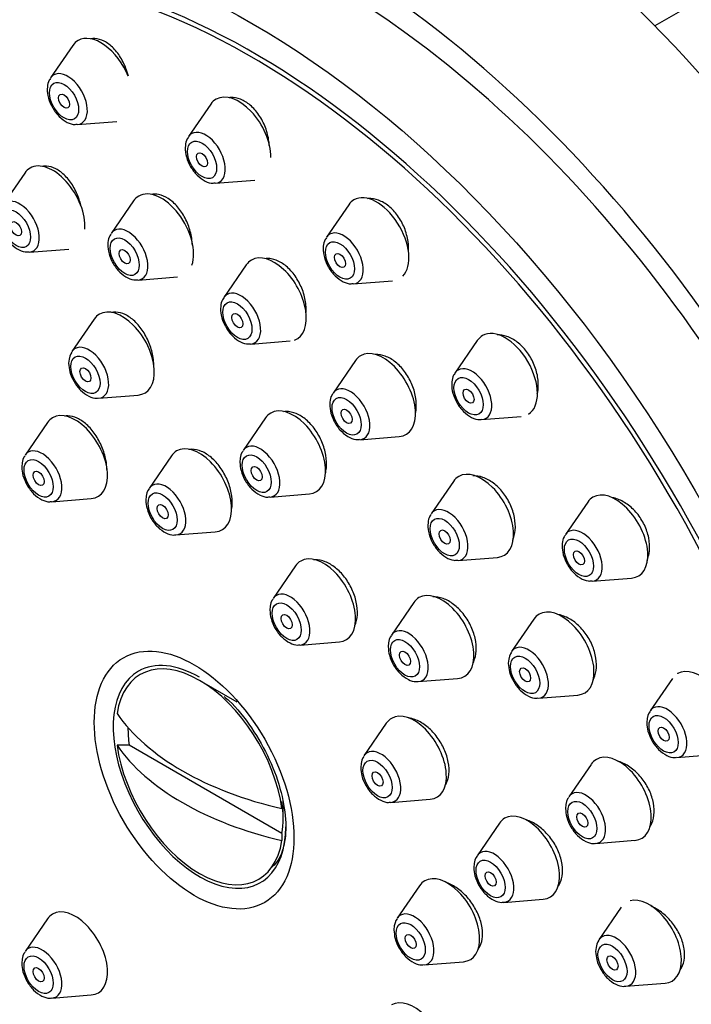
# Model space of a CAD drawing. Units: millimetres. Extents: x 0 to 1492, y 0 to 2766.
# Drawn here: x 168 to 194, y 1081 to 1118 of the extents above; entities that cross this region are included whole.
import ezdxf
from ezdxf import colors
from ezdxf.entities.mleader import LeaderData, LeaderLine
from ezdxf.math import Vec2, Vec3

# ---------------------------------------------------------------- set-up
doc = ezdxf.new("R2010")
doc.units = ezdxf.units.MM
doc.layers.add('DV5_Défaut', color=7, linetype='Continuous')
doc.layers.add('Défaut', color=7, linetype='Continuous')

# ---------------------------------------------------------------- blocks, each defined once
blk = doc.blocks.new('_DOT')
at = {"color": 0}
blk.add_line((0, 0), (-1, 0), dxfattribs=at)
at = {"color": 0, "const_width": 0.333}
blk.add_lwpolyline([(-0.1665, 0, 1), (0.1665, 0, 1)], format="xyb", close=True, dxfattribs=at)
blk = doc.blocks.new('SE4')
at = {"layer": 'DV5_Défaut', "color": 7, "linetype": 'Continuous'}
for p, q in [((199.143, 1121.872), (192.721, 1118.164)), ((170.336, 1117.409), (169.475, 1116.158)), ((175.643, 1115.152), (174.783, 1113.901)), ((170.51, 1114.366), (172.023, 1114.486)), ((168.487, 1112.501), (167.627, 1111.251)), ((175.817, 1112.109), (177.331, 1112.229)), ((172.667, 1111.426), (171.807, 1110.176)), ((180.951, 1111.281), (180.09, 1110.03)), ((168.661, 1109.459), (170.174, 1109.578)), ((177.005, 1108.966), (176.144, 1107.715)), ((172.841, 1108.384), (174.354, 1108.504)), ((181.125, 1108.238), (182.638, 1108.358)), ((171.157, 1106.883), (170.297, 1105.633)), ((177.179, 1105.923), (178.692, 1106.043)), ((185.896, 1106.06), (185.036, 1104.809)), ((181.205, 1105.287), (180.344, 1104.036)), ((171.331, 1103.841), (172.845, 1103.961)), ((169.354, 1102.899), (168.494, 1101.649)), ((177.746, 1103.079), (176.885, 1101.829)), ((186.07, 1103.017), (187.584, 1103.137)), ((181.379, 1102.244), (182.892, 1102.364)), ((174.127, 1101.621), (173.267, 1100.37)), ((184.98, 1100.64), (184.12, 1099.39)), ((169.528, 1099.857), (171.041, 1099.977)), ((177.92, 1100.037), (179.433, 1100.157)), ((190.143, 1099.845), (189.283, 1098.594)), ((174.301, 1098.578), (175.814, 1098.698)), ((185.154, 1097.598), (186.667, 1097.718)), ((178.9, 1097.388), (178.04, 1096.138)), ((190.317, 1096.802), (191.831, 1096.922)), ((183.452, 1095.981), (182.591, 1094.731)), ((188.074, 1095.343), (187.214, 1094.093)), ((179.074, 1094.346), (180.587, 1094.466)), ((183.626, 1092.939), (185.139, 1093.059)), ((193.402, 1093.059), (192.542, 1091.809)), ((176.655, 1092.15), (175.206, 1092.987)), ((188.248, 1092.301), (189.761, 1092.421)), ((182.394, 1091.336), (181.534, 1090.086)), ((172.502, 1090.49), (172.034, 1090.492)), ((178.376, 1087.099), (172.502, 1090.49)), ((193.576, 1090.017), (195.089, 1090.137)), ((190.276, 1089.756), (189.415, 1088.506)), ((178.379, 1088.053), (178.376, 1088.324)), ((178.423, 1087.684), (178.423, 1088.167)), ((182.568, 1088.294), (184.081, 1088.414)), ((186.746, 1087.491), (185.885, 1086.24)), ((178.376, 1087.099), (178.379, 1086.829)), ((190.45, 1086.714), (191.963, 1086.834)), ((183.673, 1085.087), (182.813, 1083.836)), ((186.92, 1084.448), (188.433, 1084.568)), ((191.435, 1084.26), (190.575, 1083.01)), ((169.354, 1083.808), (168.494, 1082.557)), ((183.847, 1082.044), (185.36, 1082.164)), ((191.609, 1081.218), (193.122, 1081.337)), ((169.528, 1080.765), (171.041, 1080.885))]:
    blk.add_line(p, q, dxfattribs=at)
for centre, major_axis, start_param, end_param in [((182.581, 1093.53), (20, -34.641), 0, 3.364769), ((180.106, 1092.101), (17, -29.445), 0, 3.141593), ((180.106, 1092.101), (17.615, -30.51), 0, 3.439923), ((177.277, 1090.468), (16.325, -28.276), 0, 3.993018), ((177.207, 1090.427), (16.25, -28.146), 0, 3.990196), ((171.412, 1116.082), (-0.875, 1.516), 4.478764, 6.283185), ((171.412, 1116.082), (-0.875, 1.516), 0, 0.268375), ((170.135, 1115.345), (-0.536, 0.929), 0, 0.268375), ((170.135, 1115.345), (-0.536, 0.929), 2.873218, 6.283185), ((176.719, 1113.824), (-0.875, 1.516), 3.922803, 6.283185), ((176.719, 1113.824), (-0.875, 1.516), 0, 0.268375), ((175.442, 1113.087), (-0.536, 0.929), 0, 0.268375), ((175.442, 1113.087), (-0.536, 0.929), 2.873218, 6.283185), ((169.563, 1111.174), (-0.875, 1.516), 3.847413, 6.283185), ((169.563, 1111.174), (-0.875, 1.516), 0, 0.268375), ((173.743, 1110.099), (-0.875, 1.516), 0, 0.268375), ((173.743, 1110.099), (-0.875, 1.516), 3.598773, 6.283185), ((182.026, 1109.953), (-0.875, 1.516), 3.301554, 6.283185), ((168.286, 1110.437), (-0.536, 0.929), 2.873218, 6.283185), ((182.026, 1109.953), (-0.875, 1.516), 0, 0.268375), ((172.466, 1109.362), (-0.536, 0.929), 0, 0.268375), ((172.466, 1109.362), (-0.536, 0.929), 2.873218, 6.283185), ((180.75, 1109.216), (-0.536, 0.929), 0, 0.268375), ((180.75, 1109.216), (-0.536, 0.929), 2.873218, 6.283185), ((178.081, 1107.638), (-0.875, 1.516), 3.036855, 6.283185), ((178.081, 1107.638), (-0.875, 1.516), 0, 0.268375), ((176.804, 1106.901), (-0.536, 0.929), 0, 0.268375), ((176.804, 1106.901), (-0.536, 0.929), 2.873218, 6.283185), ((172.233, 1105.556), (-0.875, 1.516), 0, 0.268375), ((172.233, 1105.556), (-0.875, 1.516), 2.873218, 6.283185), ((186.972, 1104.732), (-0.875, 1.516), 3.159578, 6.283185), ((186.972, 1104.732), (-0.875, 1.516), 0, 0.268375), ((170.956, 1104.819), (-0.536, 0.929), 0, 0.268375), ((170.956, 1104.819), (-0.536, 0.929), 2.873218, 6.283185), ((182.28, 1103.959), (-0.875, 1.516), 2.873218, 6.283185), ((182.28, 1103.959), (-0.875, 1.516), 0, 0.268375), ((185.695, 1103.995), (-0.536, 0.929), 0, 0.268375), ((185.695, 1103.995), (-0.536, 0.929), 2.873218, 6.283185), ((181.004, 1103.222), (-0.536, 0.929), 0, 0.268375), ((181.004, 1103.222), (-0.536, 0.929), 2.873218, 6.283185), ((170.43, 1101.572), (-0.875, 1.516), 2.873218, 6.283185), ((178.821, 1101.752), (-0.875, 1.516), 0, 0.268375), ((178.821, 1101.752), (-0.875, 1.516), 2.873218, 6.283185), ((170.43, 1101.572), (-0.875, 1.516), 0, 0.268375), ((169.153, 1100.835), (-0.536, 0.929), 0, 0.268375), ((169.153, 1100.835), (-0.536, 0.929), 2.873218, 6.283185), ((175.203, 1100.293), (-0.875, 1.516), 0, 0.268375), ((175.203, 1100.293), (-0.875, 1.516), 2.873218, 6.283185), ((177.545, 1101.015), (-0.536, 0.929), 0, 0.268375), ((177.545, 1101.015), (-0.536, 0.929), 2.873218, 6.283185), ((186.056, 1099.313), (-0.875, 1.516), 2.873218, 6.283185), ((173.926, 1099.556), (-0.536, 0.929), 2.873218, 6.283185), ((186.056, 1099.313), (-0.875, 1.516), 0, 0.268375), ((173.926, 1099.556), (-0.536, 0.929), 0, 0.268375), ((191.219, 1098.517), (-0.875, 1.516), 2.873218, 6.283185), ((191.219, 1098.517), (-0.875, 1.516), 0, 0.268375), ((184.779, 1098.576), (-0.536, 0.929), 0, 0.268375), ((184.779, 1098.576), (-0.536, 0.929), 2.873218, 6.283185), ((189.942, 1097.78), (-0.536, 0.929), 0, 0.268375), ((189.942, 1097.78), (-0.536, 0.929), 2.873218, 6.283185), ((179.976, 1096.061), (-0.875, 1.516), 0, 0.268375), ((179.976, 1096.061), (-0.875, 1.516), 2.873218, 6.283185), ((178.699, 1095.324), (-0.536, 0.929), 0, 0.268375), ((178.699, 1095.324), (-0.536, 0.929), 2.873218, 6.283185), ((184.527, 1094.654), (-0.875, 1.516), 0, 0.268375), ((184.527, 1094.654), (-0.875, 1.516), 2.873218, 6.283185), ((189.15, 1094.016), (-0.875, 1.516), 2.873218, 6.283185), ((189.15, 1094.016), (-0.875, 1.516), 0, 0.268375), ((183.251, 1093.917), (-0.536, 0.929), 2.873218, 6.283185), ((183.251, 1093.917), (-0.536, 0.929), 0, 0.268375), ((187.873, 1093.279), (-0.536, 0.929), 0, 0.268375), ((187.873, 1093.279), (-0.536, 0.929), 2.873218, 6.283185), ((175.206, 1089.273), (2.274, -3.94), 0.951027, 3.761362), ((175.206, 1089.273), (-2.347, 4.065), 5.497787, 6.283185), ((194.478, 1091.732), (-0.875, 1.516), 2.873218, 6.283185), ((175.206, 1089.273), (-2.347, 4.065), 0, 3.926991), ((194.478, 1091.732), (-0.875, 1.516), 0, 0.009976), ((193.201, 1090.995), (-0.536, 0.929), 0, 0.268375), ((193.201, 1090.995), (-0.536, 0.929), 2.873218, 6.283185), ((182.563, 1094.132), (-11.33, 0), 0.378238, 1.192558), ((183.47, 1090.009), (-0.875, 1.516), 0, 0.268375), ((183.47, 1090.009), (-0.875, 1.516), 2.873218, 6.283185), ((175.439, 1089.407), (-2.11, 3.655), 0.7715, 0.964057), ((175.206, 1089.273), (-2.274, 3.94), 0.951027, 3.761362), ((182.563, 1092.908), (-11.33, 0), 0.378238, 1.192558), ((182.193, 1089.272), (-0.536, 0.929), 0, 0.268375), ((182.193, 1089.272), (-0.536, 0.929), 2.873218, 6.283185), ((191.351, 1088.429), (-0.875, 1.516), 2.873218, 6.283185), ((191.351, 1088.429), (-0.875, 1.516), 0, 0.268375), ((190.075, 1087.692), (-0.536, 0.929), 0, 0.268375), ((190.075, 1087.692), (-0.536, 0.929), 2.873218, 6.283185), ((175.439, 1089.407), (2.11, -3.655), 0.60674, 0.964057), ((187.821, 1086.164), (-0.875, 1.516), 2.873218, 6.283185), ((187.821, 1086.164), (-0.875, 1.516), 0, 0.268375), ((186.545, 1085.427), (-0.536, 0.929), 0, 0.268375), ((186.545, 1085.427), (-0.536, 0.929), 2.873218, 6.283185), ((184.749, 1083.759), (-0.875, 1.516), 2.873218, 6.283185), ((184.749, 1083.759), (-0.875, 1.516), 0, 0.268375), ((192.511, 1082.933), (-0.875, 1.516), 2.873218, 6.131032), ((170.43, 1082.48), (-0.875, 1.516), 0, 0.268375), ((170.43, 1082.48), (-0.875, 1.516), 2.873218, 6.283185), ((183.472, 1083.022), (-0.536, 0.929), 0, 0.268375), ((183.472, 1083.022), (-0.536, 0.929), 2.873218, 6.283185), ((191.234, 1082.196), (-0.536, 0.929), 2.873218, 6.283185), ((169.153, 1081.743), (-0.536, 0.929), 2.873218, 6.283185), ((191.234, 1082.196), (-0.536, 0.929), 0, 0.268375), ((169.153, 1081.743), (-0.536, 0.929), 0, 0.268375), ((183.47, 1078.986), (-0.875, 1.516), 2.873218, 6.283185)]:
    blk.add_ellipse(centre, major_axis=major_axis, ratio=0.57735, start_param=start_param, end_param=end_param, dxfattribs=at)
for centre, major_axis in [((177.277, 1090.468), (17, -29.445)), ((169.997, 1115.265), (-0.396, 0.686)), ((169.997, 1115.265), (0.15, -0.26)), ((175.305, 1113.008), (-0.396, 0.686)), ((175.305, 1113.008), (0.15, -0.26)), ((168.148, 1110.357), (-0.396, 0.686)), ((168.148, 1110.357), (-0.15, 0.26)), ((172.329, 1109.282), (-0.396, 0.686)), ((180.612, 1109.137), (-0.396, 0.686)), ((172.329, 1109.282), (-0.15, 0.26)), ((180.612, 1109.137), (0.15, -0.26)), ((176.666, 1106.822), (-0.396, 0.686)), ((176.666, 1106.822), (-0.15, 0.26)), ((170.819, 1104.739), (-0.396, 0.686)), ((170.819, 1104.739), (-0.15, 0.26)), ((185.558, 1103.916), (-0.396, 0.686)), ((185.558, 1103.916), (0.15, -0.26)), ((180.866, 1103.143), (-0.396, 0.686)), ((180.866, 1103.143), (-0.15, 0.26)), ((177.407, 1100.936), (-0.396, 0.686)), ((169.016, 1100.756), (-0.396, 0.686)), ((169.016, 1100.756), (-0.15, 0.26)), ((177.407, 1100.936), (-0.15, 0.26)), ((173.789, 1099.477), (-0.396, 0.686)), ((173.789, 1099.477), (-0.15, 0.26)), ((184.642, 1098.497), (-0.396, 0.686)), ((184.642, 1098.497), (-0.15, 0.26)), ((189.805, 1097.701), (-0.396, 0.686)), ((189.805, 1097.701), (0.15, -0.26)), ((178.562, 1095.244), (-0.396, 0.686)), ((178.562, 1095.244), (-0.15, 0.26)), ((175, 1089.153), (2.717, -4.706)), ((183.113, 1093.837), (-0.396, 0.686)), ((183.113, 1093.837), (-0.15, 0.26)), ((187.736, 1093.199), (-0.396, 0.686)), ((187.736, 1093.199), (-0.15, 0.26)), ((193.063, 1090.915), (-0.396, 0.686)), ((193.063, 1090.915), (0.15, -0.26)), ((182.056, 1089.192), (-0.396, 0.686)), ((182.056, 1089.192), (-0.15, 0.26)), ((189.937, 1087.612), (-0.396, 0.686)), ((189.937, 1087.612), (-0.15, 0.26)), ((186.407, 1085.347), (-0.396, 0.686)), ((186.407, 1085.347), (-0.15, 0.26)), ((183.335, 1082.943), (-0.396, 0.686)), ((183.335, 1082.943), (-0.15, 0.26)), ((191.097, 1082.116), (-0.396, 0.686)), ((169.016, 1081.664), (-0.396, 0.686)), ((191.097, 1082.116), (-0.15, 0.26)), ((169.016, 1081.664), (-0.15, 0.26))]:
    blk.add_ellipse(centre, major_axis=major_axis, ratio=0.57735, dxfattribs=at)
for points, knots in [([(172.469, 1116.221), (172.456, 1116.276), (172.44, 1116.331), (172.423, 1116.386), (172.369, 1116.562), (172.293, 1116.735), (172.203, 1116.89), (172.115, 1117.044), (172.009, 1117.185), (171.896, 1117.3), (171.784, 1117.414), (171.662, 1117.506), (171.539, 1117.569), (171.418, 1117.631), (171.294, 1117.666), (171.176, 1117.671), (171.125, 1117.673), (171.075, 1117.67), (171.027, 1117.661)], [0, 0, 0, 0, 0.066529, 0.066529, 0.066529, 0.281735, 0.281735, 0.281735, 0.494789, 0.494789, 0.494789, 0.7046, 0.7046, 0.7046, 0.911562, 0.911562, 0.911562, 1, 1, 1, 1]), ([(169.475, 1116.138), (169.455, 1116.113), (169.387, 1116.029), (169.34, 1115.796), (169.357, 1115.467), (169.492, 1115.087), (169.729, 1114.732), (170.023, 1114.482), (170.3, 1114.359), (170.45, 1114.374), (170.506, 1114.38)], [0, 0, 0, 0, 0.039284, 0.158793, 0.301159, 0.459987, 0.619261, 0.781273, 0.928731, 1, 1, 1, 1]), ([(177.891, 1113.565), (177.888, 1113.615), (177.884, 1113.666), (177.877, 1113.717), (177.854, 1113.895), (177.808, 1114.077), (177.743, 1114.25), (177.679, 1114.421), (177.593, 1114.586), (177.494, 1114.732), (177.396, 1114.876), (177.283, 1115.006), (177.162, 1115.109), (177.044, 1115.21), (176.915, 1115.289), (176.788, 1115.339), (176.661, 1115.389), (176.532, 1115.411), (176.411, 1115.404), (176.387, 1115.402), (176.363, 1115.4), (176.339, 1115.396)], [0, 0, 0, 0, 0.053586, 0.053586, 0.053586, 0.239985, 0.239985, 0.239985, 0.424607, 0.424607, 0.424607, 0.60644, 0.60644, 0.60644, 0.785755, 0.785755, 0.785755, 0.963922, 0.963922, 0.963922, 1, 1, 1, 1]), ([(174.783, 1113.88), (174.763, 1113.856), (174.694, 1113.771), (174.648, 1113.539), (174.665, 1113.209), (174.799, 1112.83), (175.037, 1112.474), (175.33, 1112.225), (175.608, 1112.102), (175.757, 1112.116), (175.814, 1112.123)], [0, 0, 0, 0, 0.039284, 0.158793, 0.301159, 0.459987, 0.619261, 0.781273, 0.928731, 1, 1, 1, 1]), ([(170.639, 1111.277), (170.621, 1111.348), (170.601, 1111.419), (170.577, 1111.489), (170.519, 1111.662), (170.441, 1111.832), (170.35, 1111.985), (170.259, 1112.137), (170.152, 1112.277), (170.039, 1112.391), (169.927, 1112.505), (169.806, 1112.598), (169.684, 1112.661), (169.564, 1112.724), (169.441, 1112.76), (169.326, 1112.766), (169.273, 1112.769), (169.221, 1112.765), (169.171, 1112.756)], [0, 0, 0, 0, 0.083795, 0.083795, 0.083795, 0.291746, 0.291746, 0.291746, 0.498809, 0.498809, 0.498809, 0.703993, 0.703993, 0.703993, 0.907161, 0.907161, 0.907161, 1, 1, 1, 1]), ([(174.931, 1109.721), (174.931, 1109.724), (174.931, 1109.727), (174.931, 1109.731), (174.926, 1109.9), (174.9, 1110.079), (174.853, 1110.254), (174.807, 1110.428), (174.739, 1110.604), (174.655, 1110.764), (174.572, 1110.924), (174.472, 1111.074), (174.361, 1111.201), (174.252, 1111.327), (174.131, 1111.435), (174.007, 1111.515), (173.884, 1111.594), (173.756, 1111.648), (173.633, 1111.672), (173.535, 1111.691), (173.438, 1111.693), (173.348, 1111.675)], [0, 0, 0, 0, 0.003536, 0.003536, 0.003536, 0.177575, 0.177575, 0.177575, 0.351538, 0.351538, 0.351538, 0.524343, 0.524343, 0.524343, 0.695429, 0.695429, 0.695429, 0.865011, 0.865011, 0.865011, 1, 1, 1, 1]), ([(167.626, 1111.23), (167.606, 1111.205), (167.538, 1111.121), (167.492, 1110.888), (167.509, 1110.559), (167.643, 1110.179), (167.881, 1109.824), (168.174, 1109.574), (168.452, 1109.451), (168.601, 1109.466), (168.658, 1109.472)], [0, 0, 0, 0, 0.039284, 0.158793, 0.301159, 0.459987, 0.619261, 0.781273, 0.928731, 1, 1, 1, 1]), ([(183.249, 1109.47), (183.257, 1109.597), (183.251, 1109.73), (183.232, 1109.864), (183.207, 1110.039), (183.159, 1110.219), (183.09, 1110.389), (183.023, 1110.556), (182.934, 1110.718), (182.831, 1110.861), (182.729, 1111.002), (182.611, 1111.128), (182.487, 1111.228), (182.364, 1111.328), (182.231, 1111.405), (182.099, 1111.454), (181.967, 1111.502), (181.832, 1111.524), (181.706, 1111.517), (181.693, 1111.516), (181.679, 1111.515), (181.665, 1111.513)], [0, 0, 0, 0, 0.132532, 0.132532, 0.132532, 0.3064411, 0.3064411, 0.3064411, 0.4778674, 0.4778674, 0.4778674, 0.6467481, 0.6467481, 0.6467481, 0.8141539, 0.8141539, 0.8141539, 0.981755, 0.981755, 0.981755, 1, 1, 1, 1]), ([(171.806, 1110.155), (171.787, 1110.131), (171.718, 1110.046), (171.672, 1109.813), (171.689, 1109.484), (171.823, 1109.104), (172.061, 1108.749), (172.354, 1108.499), (172.632, 1108.377), (172.781, 1108.391), (172.838, 1108.397)], [0, 0, 0, 0, 0.039284, 0.158793, 0.301159, 0.459987, 0.619261, 0.781273, 0.928731, 1, 1, 1, 1]), ([(180.09, 1110.009), (180.07, 1109.985), (180.001, 1109.9), (179.955, 1109.668), (179.972, 1109.338), (180.106, 1108.959), (180.344, 1108.603), (180.638, 1108.354), (180.915, 1108.231), (181.065, 1108.245), (181.121, 1108.252)], [0, 0, 0, 0, 0.039284, 0.158793, 0.301159, 0.459987, 0.619261, 0.781273, 0.928731, 1, 1, 1, 1]), ([(179.308, 1107.137), (179.311, 1107.186), (179.311, 1107.237), (179.31, 1107.288), (179.305, 1107.456), (179.278, 1107.635), (179.229, 1107.809), (179.181, 1107.982), (179.111, 1108.155), (179.024, 1108.314), (178.939, 1108.471), (178.835, 1108.618), (178.721, 1108.743), (178.608, 1108.867), (178.483, 1108.972), (178.356, 1109.05), (178.229, 1109.127), (178.096, 1109.179), (177.969, 1109.202), (177.902, 1109.215), (177.835, 1109.219), (177.77, 1109.215)], [0, 0, 0, 0, 0.052713, 0.052713, 0.052713, 0.226818, 0.226818, 0.226818, 0.399998, 0.399998, 0.399998, 0.571528, 0.571528, 0.571528, 0.74143, 0.74143, 0.74143, 0.910446, 0.910446, 0.910446, 1, 1, 1, 1]), ([(176.144, 1107.694), (176.124, 1107.67), (176.056, 1107.585), (176.009, 1107.353), (176.026, 1107.023), (176.161, 1106.644), (176.399, 1106.288), (176.692, 1106.039), (176.969, 1105.916), (177.119, 1105.93), (177.175, 1105.937)], [0, 0, 0, 0, 0.039284, 0.158793, 0.301159, 0.459987, 0.619261, 0.781273, 0.928731, 1, 1, 1, 1]), ([(173.445, 1105.11), (173.445, 1105.206), (173.437, 1105.306), (173.422, 1105.407), (173.396, 1105.577), (173.349, 1105.754), (173.284, 1105.923), (173.219, 1106.092), (173.135, 1106.257), (173.038, 1106.405), (172.942, 1106.553), (172.83, 1106.687), (172.713, 1106.797), (172.597, 1106.906), (172.471, 1106.994), (172.347, 1107.053), (172.224, 1107.112), (172.099, 1107.145), (171.982, 1107.148), (171.927, 1107.149), (171.872, 1107.144), (171.82, 1107.132)], [0, 0, 0, 0, 0.097623, 0.097623, 0.097623, 0.263546, 0.263546, 0.263546, 0.429397, 0.429397, 0.429397, 0.594582, 0.594582, 0.594582, 0.758805, 0.758805, 0.758805, 0.922198, 0.922198, 0.922198, 1, 1, 1, 1]), ([(188.205, 1104.007), (188.216, 1104.055), (188.225, 1104.105), (188.231, 1104.155), (188.25, 1104.315), (188.246, 1104.489), (188.217, 1104.663), (188.189, 1104.835), (188.136, 1105.011), (188.063, 1105.177), (187.991, 1105.34), (187.898, 1105.498), (187.791, 1105.636), (187.685, 1105.774), (187.562, 1105.896), (187.434, 1105.994), (187.306, 1106.091), (187.167, 1106.166), (187.031, 1106.213), (186.905, 1106.257), (186.778, 1106.278), (186.658, 1106.275)], [0, 0, 0, 0, 0.0517753, 0.0517753, 0.0517753, 0.2162925, 0.2162925, 0.2162925, 0.3786548, 0.3786548, 0.3786548, 0.5385215, 0.5385215, 0.5385215, 0.6966775, 0.6966775, 0.6966775, 0.854624, 0.854624, 0.854624, 1, 1, 1, 1]), ([(183.512, 1103.212), (183.525, 1103.267), (183.534, 1103.325), (183.541, 1103.384), (183.557, 1103.542), (183.551, 1103.714), (183.521, 1103.887), (183.492, 1104.058), (183.439, 1104.234), (183.367, 1104.4), (183.296, 1104.565), (183.203, 1104.724), (183.098, 1104.864), (182.994, 1105.004), (182.874, 1105.129), (182.748, 1105.229), (182.622, 1105.329), (182.487, 1105.406), (182.355, 1105.456), (182.228, 1105.503), (182.1, 1105.525), (181.98, 1105.522)], [0, 0, 0, 0, 0.060353, 0.060353, 0.060353, 0.221017, 0.221017, 0.221017, 0.380595, 0.380595, 0.380595, 0.538581, 0.538581, 0.538581, 0.69519, 0.69519, 0.69519, 0.851237, 0.851237, 0.851237, 1, 1, 1, 1]), ([(170.171, 1105.185), (170.18, 1105.066), (170.201, 1104.845), (170.365, 1104.467), (170.623, 1104.129), (170.923, 1103.914), (171.177, 1103.823), (171.293, 1103.846), (171.319, 1103.851)], [0, 0, 0, 0, 0.172979, 0.374012, 0.574674, 0.781681, 0.957945, 1, 1, 1, 1]), ([(185.036, 1104.788), (185.016, 1104.764), (184.947, 1104.68), (184.901, 1104.447), (184.918, 1104.117), (185.052, 1103.738), (185.29, 1103.383), (185.583, 1103.133), (185.861, 1103.01), (186.01, 1103.024), (186.067, 1103.031)], [0, 0, 0, 0, 0.039284, 0.158793, 0.301159, 0.459987, 0.619261, 0.781273, 0.928731, 1, 1, 1, 1]), ([(180.344, 1104.015), (180.324, 1103.991), (180.255, 1103.907), (180.209, 1103.674), (180.226, 1103.344), (180.36, 1102.965), (180.598, 1102.61), (180.892, 1102.36), (181.169, 1102.237), (181.319, 1102.251), (181.375, 1102.258)], [0, 0, 0, 0, 0.039284, 0.158793, 0.301159, 0.459987, 0.619261, 0.781273, 0.928731, 1, 1, 1, 1]), ([(180.049, 1100.935), (180.068, 1101.005), (180.081, 1101.08), (180.089, 1101.157), (180.105, 1101.31), (180.098, 1101.479), (180.069, 1101.649), (180.04, 1101.818), (179.988, 1101.993), (179.918, 1102.16), (179.849, 1102.325), (179.759, 1102.486), (179.656, 1102.629), (179.554, 1102.772), (179.436, 1102.901), (179.313, 1103.005), (179.19, 1103.109), (179.058, 1103.192), (178.928, 1103.247), (178.797, 1103.301), (178.666, 1103.329), (178.543, 1103.328), (178.506, 1103.328), (178.47, 1103.325), (178.434, 1103.32)], [0, 0, 0, 0, 0.074407, 0.074407, 0.074407, 0.222787, 0.222787, 0.222787, 0.370783, 0.370783, 0.370783, 0.51799, 0.51799, 0.51799, 0.664356, 0.664356, 0.664356, 0.810202, 0.810202, 0.810202, 0.956069, 0.956069, 0.956069, 1, 1, 1, 1]), ([(171.646, 1101.093), (171.644, 1101.211), (171.631, 1101.336), (171.607, 1101.461), (171.574, 1101.63), (171.521, 1101.804), (171.451, 1101.97), (171.381, 1102.136), (171.293, 1102.298), (171.194, 1102.443), (171.095, 1102.587), (170.982, 1102.718), (170.864, 1102.825), (170.747, 1102.931), (170.623, 1103.017), (170.501, 1103.073), (170.379, 1103.13), (170.257, 1103.159), (170.145, 1103.16), (170.101, 1103.16), (170.058, 1103.156), (170.017, 1103.147)], [0, 0, 0, 0, 0.121379, 0.121379, 0.121379, 0.284761, 0.284761, 0.284761, 0.448348, 0.448348, 0.448348, 0.611786, 0.611786, 0.611786, 0.774782, 0.774782, 0.774782, 0.937243, 0.937243, 0.937243, 1, 1, 1, 1]), ([(176.435, 1099.514), (176.448, 1099.578), (176.458, 1099.646), (176.462, 1099.715), (176.472, 1099.868), (176.461, 1100.035), (176.428, 1100.204), (176.396, 1100.372), (176.341, 1100.546), (176.27, 1100.711), (176.198, 1100.876), (176.107, 1101.036), (176.005, 1101.179), (175.903, 1101.322), (175.786, 1101.45), (175.664, 1101.554), (175.543, 1101.658), (175.414, 1101.741), (175.287, 1101.795), (175.16, 1101.849), (175.033, 1101.877), (174.915, 1101.875), (174.876, 1101.875), (174.838, 1101.871), (174.801, 1101.865)], [0, 0, 0, 0, 0.067496, 0.067496, 0.067496, 0.215456, 0.215456, 0.215456, 0.363431, 0.363431, 0.363431, 0.511113, 0.511113, 0.511113, 0.658323, 0.658323, 0.658323, 0.805092, 0.805092, 0.805092, 0.951643, 0.951643, 0.951643, 1, 1, 1, 1]), ([(176.759, 1101.381), (176.768, 1101.263), (176.79, 1101.041), (176.953, 1100.663), (177.211, 1100.325), (177.511, 1100.11), (177.765, 1100.019), (177.882, 1100.042), (177.908, 1100.047)], [0, 0, 0, 0, 0.172979, 0.374012, 0.574674, 0.781681, 0.957945, 1, 1, 1, 1]), ([(168.368, 1101.201), (168.377, 1101.083), (168.398, 1100.861), (168.562, 1100.483), (168.819, 1100.145), (169.12, 1099.93), (169.373, 1099.839), (169.49, 1099.862), (169.516, 1099.867)], [0, 0, 0, 0, 0.172979, 0.374012, 0.574674, 0.781681, 0.957945, 1, 1, 1, 1]), ([(187.26, 1098.375), (187.309, 1098.49), (187.34, 1098.621), (187.353, 1098.76), (187.367, 1098.916), (187.357, 1099.086), (187.324, 1099.256), (187.291, 1099.425), (187.235, 1099.597), (187.159, 1099.76), (187.084, 1099.921), (186.988, 1100.077), (186.879, 1100.214), (186.77, 1100.351), (186.646, 1100.473), (186.517, 1100.571), (186.387, 1100.669), (186.248, 1100.745), (186.111, 1100.793), (185.98, 1100.839), (185.846, 1100.861), (185.722, 1100.856)], [0, 0, 0, 0, 0.131904, 0.131904, 0.131904, 0.279797, 0.279797, 0.279797, 0.426269, 0.426269, 0.426269, 0.571364, 0.571364, 0.571364, 0.715732, 0.715732, 0.715732, 0.860323, 0.860323, 0.860323, 1, 1, 1, 1]), ([(173.141, 1099.923), (173.15, 1099.804), (173.171, 1099.582), (173.334, 1099.204), (173.592, 1098.866), (173.893, 1098.651), (174.146, 1098.561), (174.263, 1098.583), (174.289, 1098.588)], [0, 0, 0, 0, 0.172979, 0.374012, 0.574674, 0.781681, 0.957945, 1, 1, 1, 1]), ([(192.426, 1097.59), (192.475, 1097.704), (192.507, 1097.833), (192.52, 1097.968), (192.535, 1098.125), (192.526, 1098.296), (192.492, 1098.466), (192.459, 1098.633), (192.401, 1098.805), (192.323, 1098.966), (192.247, 1099.125), (192.149, 1099.278), (192.037, 1099.412), (191.926, 1099.546), (191.799, 1099.666), (191.666, 1099.761), (191.532, 1099.856), (191.389, 1099.929), (191.248, 1099.975), (191.185, 1099.996), (191.121, 1100.011), (191.058, 1100.021)], [0, 0, 0, 0, 0.1391, 0.1391, 0.1391, 0.300267, 0.300267, 0.300267, 0.458938, 0.458938, 0.458938, 0.615656, 0.615656, 0.615656, 0.771799, 0.771799, 0.771799, 0.928947, 0.928947, 0.928947, 1, 1, 1, 1]), ([(184.119, 1099.369), (184.1, 1099.345), (184.031, 1099.26), (183.985, 1099.027), (184.002, 1098.698), (184.136, 1098.318), (184.374, 1097.963), (184.667, 1097.713), (184.945, 1097.591), (185.094, 1097.605), (185.151, 1097.611)], [0, 0, 0, 0, 0.039284, 0.158793, 0.301159, 0.459987, 0.619261, 0.781273, 0.928731, 1, 1, 1, 1]), ([(189.283, 1098.573), (189.263, 1098.549), (189.194, 1098.465), (189.148, 1098.232), (189.165, 1097.902), (189.299, 1097.523), (189.537, 1097.168), (189.83, 1096.918), (190.108, 1096.795), (190.257, 1096.81), (190.314, 1096.816)], [0, 0, 0, 0, 0.039284, 0.158793, 0.301159, 0.459987, 0.619261, 0.781273, 0.928731, 1, 1, 1, 1]), ([(181.169, 1095.054), (181.176, 1095.068), (181.183, 1095.082), (181.189, 1095.097), (181.241, 1095.217), (181.273, 1095.359), (181.281, 1095.512), (181.29, 1095.664), (181.276, 1095.83), (181.24, 1095.997), (181.204, 1096.163), (181.146, 1096.334), (181.07, 1096.497), (180.994, 1096.658), (180.899, 1096.815), (180.792, 1096.955), (180.685, 1097.093), (180.563, 1097.219), (180.437, 1097.319), (180.31, 1097.42), (180.176, 1097.5), (180.045, 1097.551), (179.913, 1097.603), (179.781, 1097.628), (179.659, 1097.625), (179.638, 1097.624), (179.618, 1097.623), (179.598, 1097.621)], [0, 0, 0, 0, 0.0169019, 0.0169019, 0.0169019, 0.1548156, 0.1548156, 0.1548156, 0.2925772, 0.2925772, 0.2925772, 0.4299524, 0.4299524, 0.4299524, 0.5668784, 0.5668784, 0.5668784, 0.7034903, 0.7034903, 0.7034903, 0.8400599, 0.8400599, 0.8400599, 0.9768758, 0.9768758, 0.9768758, 1, 1, 1, 1]), ([(185.73, 1093.646), (185.739, 1093.664), (185.748, 1093.682), (185.756, 1093.701), (185.81, 1093.823), (185.844, 1093.966), (185.853, 1094.12), (185.862, 1094.272), (185.847, 1094.439), (185.81, 1094.605), (185.774, 1094.771), (185.714, 1094.941), (185.635, 1095.101), (185.558, 1095.261), (185.459, 1095.416), (185.349, 1095.552), (185.239, 1095.689), (185.113, 1095.811), (184.983, 1095.909), (184.853, 1096.007), (184.714, 1096.084), (184.579, 1096.133), (184.442, 1096.182), (184.305, 1096.205), (184.179, 1096.199), (184.178, 1096.199), (184.178, 1096.199), (184.178, 1096.199)], [0, 0, 0, 0, 0.021557, 0.021557, 0.021557, 0.162655, 0.162655, 0.162655, 0.30312, 0.30312, 0.30312, 0.44276, 0.44276, 0.44276, 0.581746, 0.581746, 0.581746, 0.720537, 0.720537, 0.720537, 0.85967, 0.85967, 0.85967, 0.999531, 0.999531, 0.999531, 1, 1, 1, 1]), ([(177.914, 1095.69), (177.923, 1095.571), (177.944, 1095.349), (178.107, 1094.972), (178.365, 1094.634), (178.666, 1094.419), (178.919, 1094.328), (179.036, 1094.351), (179.062, 1094.356)], [0, 0, 0, 0, 0.172979, 0.374012, 0.574674, 0.781681, 0.957945, 1, 1, 1, 1]), ([(190.344, 1093.001), (190.355, 1093.02), (190.365, 1093.039), (190.374, 1093.059), (190.431, 1093.183), (190.467, 1093.329), (190.477, 1093.484), (190.488, 1093.637), (190.474, 1093.804), (190.436, 1093.971), (190.399, 1094.136), (190.338, 1094.305), (190.259, 1094.464), (190.179, 1094.622), (190.079, 1094.774), (189.966, 1094.908), (189.854, 1095.042), (189.725, 1095.162), (189.592, 1095.258), (189.458, 1095.354), (189.315, 1095.429), (189.176, 1095.475), (189.133, 1095.49), (189.09, 1095.502), (189.048, 1095.511)], [0, 0, 0, 0, 0.025438, 0.025438, 0.025438, 0.182561, 0.182561, 0.182561, 0.338267, 0.338267, 0.338267, 0.492439, 0.492439, 0.492439, 0.645642, 0.645642, 0.645642, 0.798849, 0.798849, 0.798849, 0.953018, 0.953018, 0.953018, 1, 1, 1, 1]), ([(182.465, 1094.283), (182.474, 1094.164), (182.495, 1093.943), (182.659, 1093.565), (182.917, 1093.227), (183.217, 1093.012), (183.471, 1092.921), (183.588, 1092.944), (183.614, 1092.949)], [0, 0, 0, 0, 0.172979, 0.374012, 0.574674, 0.781681, 0.957945, 1, 1, 1, 1]), ([(187.088, 1093.645), (187.097, 1093.526), (187.118, 1093.304), (187.282, 1092.927), (187.539, 1092.589), (187.84, 1092.374), (188.093, 1092.283), (188.21, 1092.306), (188.236, 1092.311)], [0, 0, 0, 0, 0.172979, 0.374012, 0.574674, 0.781681, 0.957945, 1, 1, 1, 1]), ([(176.156, 1092.361), (176.228, 1092.303), (176.582, 1092.016), (177.237, 1091.163), (177.931, 1089.956), (178.391, 1088.667), (178.567, 1087.483), (178.473, 1086.534), (178.219, 1086.013), (178.049, 1085.844), (177.975, 1085.791)], [0, 0, 0, 0, 0.0313713, 0.1780448, 0.3261186, 0.4742124, 0.6203223, 0.7633731, 0.9050889, 1, 1, 1, 1]), ([(184.665, 1088.951), (184.689, 1088.99), (184.71, 1089.032), (184.729, 1089.076), (184.778, 1089.195), (184.805, 1089.336), (184.809, 1089.486), (184.813, 1089.636), (184.794, 1089.799), (184.753, 1089.963), (184.712, 1090.126), (184.648, 1090.294), (184.567, 1090.452), (184.486, 1090.61), (184.385, 1090.763), (184.273, 1090.899), (184.16, 1091.034), (184.034, 1091.156), (183.903, 1091.254), (183.772, 1091.353), (183.633, 1091.43), (183.498, 1091.479), (183.417, 1091.509), (183.337, 1091.529), (183.258, 1091.539)], [0, 0, 0, 0, 0.053394, 0.053394, 0.053394, 0.19747, 0.19747, 0.19747, 0.341079, 0.341079, 0.341079, 0.484273, 0.484273, 0.484273, 0.627288, 0.627288, 0.627288, 0.770436, 0.770436, 0.770436, 0.91397, 0.91397, 0.91397, 1, 1, 1, 1]), ([(192.416, 1091.361), (192.425, 1091.242), (192.446, 1091.021), (192.609, 1090.643), (192.867, 1090.305), (193.167, 1090.09), (193.421, 1089.999), (193.538, 1090.022), (193.564, 1090.027)], [0, 0, 0, 0, 0.172979, 0.374012, 0.574674, 0.781681, 0.957945, 1, 1, 1, 1]), ([(181.408, 1089.638), (181.417, 1089.519), (181.438, 1089.298), (181.602, 1088.92), (181.859, 1088.582), (182.16, 1088.367), (182.413, 1088.276), (182.53, 1088.299), (182.556, 1088.304)], [0, 0, 0, 0, 0.172979, 0.374012, 0.574674, 0.781681, 0.957945, 1, 1, 1, 1]), ([(192.532, 1087.354), (192.561, 1087.397), (192.587, 1087.444), (192.609, 1087.494), (192.663, 1087.616), (192.694, 1087.759), (192.7, 1087.911), (192.706, 1088.061), (192.688, 1088.224), (192.646, 1088.387), (192.605, 1088.549), (192.54, 1088.714), (192.456, 1088.869), (192.372, 1089.025), (192.268, 1089.174), (192.152, 1089.306), (192.035, 1089.439), (191.903, 1089.557), (191.766, 1089.651), (191.628, 1089.746), (191.482, 1089.82), (191.34, 1089.866), (191.327, 1089.87), (191.315, 1089.874), (191.302, 1089.877)], [0, 0, 0, 0, 0.0635449, 0.0635449, 0.0635449, 0.2190297, 0.2190297, 0.2190297, 0.3729488, 0.3729488, 0.3729488, 0.5257272, 0.5257272, 0.5257272, 0.6782785, 0.6782785, 0.6782785, 0.831597, 0.831597, 0.831597, 0.9863444, 0.9863444, 0.9863444, 1, 1, 1, 1]), ([(189.289, 1088.058), (189.298, 1087.939), (189.32, 1087.717), (189.483, 1087.34), (189.741, 1087.002), (190.041, 1086.787), (190.295, 1086.696), (190.412, 1086.719), (190.438, 1086.724)], [0, 0, 0, 0, 0.172979, 0.374012, 0.574674, 0.781681, 0.957945, 1, 1, 1, 1]), ([(189.015, 1085.085), (189.053, 1085.139), (189.084, 1085.198), (189.109, 1085.263), (189.155, 1085.384), (189.179, 1085.526), (189.179, 1085.676), (189.179, 1085.826), (189.155, 1085.988), (189.108, 1086.149), (189.062, 1086.31), (188.993, 1086.475), (188.906, 1086.629), (188.82, 1086.784), (188.713, 1086.933), (188.596, 1087.064), (188.478, 1087.196), (188.345, 1087.313), (188.21, 1087.406), (188.073, 1087.5), (187.929, 1087.572), (187.79, 1087.617), (187.776, 1087.621), (187.762, 1087.626), (187.748, 1087.63)], [0, 0, 0, 0, 0.0805986, 0.0805986, 0.0805986, 0.2317894, 0.2317894, 0.2317894, 0.3821571, 0.3821571, 0.3821571, 0.5320974, 0.5320974, 0.5320974, 0.6821872, 0.6821872, 0.6821872, 0.8329342, 0.8329342, 0.8329342, 0.9845627, 0.9845627, 0.9845627, 1, 1, 1, 1]), ([(185.759, 1085.793), (185.768, 1085.674), (185.79, 1085.452), (185.953, 1085.074), (186.211, 1084.737), (186.511, 1084.522), (186.765, 1084.431), (186.882, 1084.453), (186.908, 1084.459)], [0, 0, 0, 0, 0.172979, 0.374012, 0.574674, 0.781681, 0.957945, 1, 1, 1, 1]), ([(185.94, 1082.666), (185.979, 1082.719), (186.011, 1082.779), (186.035, 1082.845), (186.079, 1082.962), (186.102, 1083.099), (186.1, 1083.246), (186.099, 1083.392), (186.074, 1083.552), (186.028, 1083.712), (185.981, 1083.872), (185.912, 1084.036), (185.826, 1084.191), (185.74, 1084.347), (185.635, 1084.497), (185.519, 1084.631), (185.402, 1084.764), (185.271, 1084.885), (185.138, 1084.981), (185.004, 1085.078), (184.863, 1085.154), (184.727, 1085.203), (184.713, 1085.208), (184.7, 1085.212), (184.687, 1085.217)], [0, 0, 0, 0, 0.0844749, 0.0844749, 0.0844749, 0.2344974, 0.2344974, 0.2344974, 0.3842059, 0.3842059, 0.3842059, 0.5339083, 0.5339083, 0.5339083, 0.6839135, 0.6839135, 0.6839135, 0.8343982, 0.8343982, 0.8343982, 0.985331, 0.985331, 0.985331, 1, 1, 1, 1]), ([(193.689, 1081.831), (193.695, 1081.839), (193.701, 1081.846), (193.706, 1081.854), (193.777, 1081.954), (193.827, 1082.078), (193.852, 1082.215), (193.876, 1082.351), (193.877, 1082.503), (193.853, 1082.659), (193.83, 1082.814), (193.782, 1082.978), (193.713, 1083.135), (193.645, 1083.293), (193.554, 1083.45), (193.449, 1083.593), (193.342, 1083.736), (193.218, 1083.87), (193.087, 1083.983), (192.954, 1084.096), (192.809, 1084.192), (192.665, 1084.262), (192.64, 1084.274), (192.615, 1084.285), (192.59, 1084.296)], [0, 0, 0, 0, 0.012274, 0.012274, 0.012274, 0.173494, 0.173494, 0.173494, 0.333145, 0.333145, 0.333145, 0.491857, 0.491857, 0.491857, 0.650652, 0.650652, 0.650652, 0.810503, 0.810503, 0.810503, 0.971929, 0.971929, 0.971929, 1, 1, 1, 1]), ([(182.687, 1083.389), (182.696, 1083.27), (182.717, 1083.048), (182.88, 1082.67), (183.138, 1082.332), (183.438, 1082.117), (183.692, 1082.027), (183.809, 1082.049), (183.835, 1082.054)], [0, 0, 0, 0, 0.172979, 0.374012, 0.574674, 0.781681, 0.957945, 1, 1, 1, 1]), ([(190.449, 1082.562), (190.458, 1082.443), (190.479, 1082.221), (190.642, 1081.844), (190.9, 1081.506), (191.2, 1081.291), (191.454, 1081.2), (191.571, 1081.223), (191.597, 1081.228)], [0, 0, 0, 0, 0.172979, 0.374012, 0.574674, 0.781681, 0.957945, 1, 1, 1, 1]), ([(168.368, 1082.11), (168.377, 1081.991), (168.398, 1081.769), (168.562, 1081.391), (168.819, 1081.054), (169.12, 1080.838), (169.373, 1080.748), (169.49, 1080.77), (169.516, 1080.775)], [0, 0, 0, 0, 0.172979, 0.374012, 0.574674, 0.781681, 0.957945, 1, 1, 1, 1])]:
    blk.add_open_spline(points, degree=3, knots=knots, dxfattribs=at)
for points in [[(170.297, 1105.611), (170.228, 1105.552), (170.186, 1105.41), (170.171, 1105.185)], [(176.885, 1101.807), (176.816, 1101.748), (176.774, 1101.606), (176.759, 1101.381)], [(168.494, 1101.627), (168.424, 1101.568), (168.382, 1101.426), (168.368, 1101.201)], [(173.267, 1100.348), (173.197, 1100.289), (173.155, 1100.147), (173.141, 1099.923)], [(178.04, 1096.116), (177.97, 1096.057), (177.928, 1095.915), (177.914, 1095.69)], [(182.591, 1094.709), (182.522, 1094.65), (182.48, 1094.508), (182.465, 1094.283)], [(187.214, 1094.071), (187.144, 1094.012), (187.102, 1093.87), (187.088, 1093.645)], [(192.542, 1091.787), (192.472, 1091.728), (192.43, 1091.586), (192.416, 1091.361)], [(181.534, 1090.064), (181.464, 1090.005), (181.422, 1089.863), (181.408, 1089.638)], [(189.415, 1088.484), (189.346, 1088.425), (189.304, 1088.283), (189.289, 1088.058)], [(185.885, 1086.218), (185.816, 1086.16), (185.774, 1086.018), (185.759, 1085.793)], [(182.813, 1083.814), (182.743, 1083.755), (182.701, 1083.613), (182.687, 1083.389)], [(190.575, 1082.987), (190.505, 1082.929), (190.463, 1082.787), (190.449, 1082.562)], [(168.494, 1082.535), (168.424, 1082.476), (168.382, 1082.335), (168.368, 1082.11)]]:
    blk.add_open_spline(points, degree=3, dxfattribs=at)

msp = doc.modelspace()

# ---------------------------------------------------------------- block references
at = {"layer": 'Défaut'}
msp.add_blockref('SE4', (0, 0), dxfattribs=at)

# ---------------------------------------------------------------- leaders
at = {"layer": 'Défaut', "color": 7, "linetype": 'Continuous'}
ml = msp.add_multileader_mtext('Standard', dxfattribs=at)
ml.set_content('{\\pxsm0.9;\\fSolid Edge ISO|b1||i0||c0|p34;\\W1.;13/03/2024\\P}', color=256)
ml.set_leader_properties()
ml.set_arrow_properties(name='DOT')
ml.build(insert=Vec2(0, 0))
ml.multileader.update_dxf_attribs({"leader_type": 0, "dogleg_length": 0, "arrow_head_size": 12})
ctx = ml.context
ctx.base_point, ctx.char_height, ctx.arrow_head_size = Vec3(1404.664, 2759.459), 12, 12
notes = []
notes.append((ctx, [(0, (0, 0, 0), (0, 0), (1, 0), 1, [])]))
ctx.mtext.insert = Vec3(1406.664, 2765.459)
for ctx, leaders in notes:
    for number, flags, end, landing, length, lines in leaders:
        leader = LeaderData()
        leader.index, (leader.has_last_leader_line, leader.has_dogleg_vector, leader.attachment_direction) = number, flags
        leader.last_leader_point, leader.dogleg_vector, leader.dogleg_length = Vec3(end), Vec3(landing), length
        for number, points, colour, breaks in lines:
            line = LeaderLine()
            line.index, line.vertices, line.color, line.breaks = number, Vec3.list(points), colors.encode_raw_color(colour), breaks
            leader.lines.append(line)
        ctx.leaders.append(leader)

doc.saveas('drawing.dxf')
